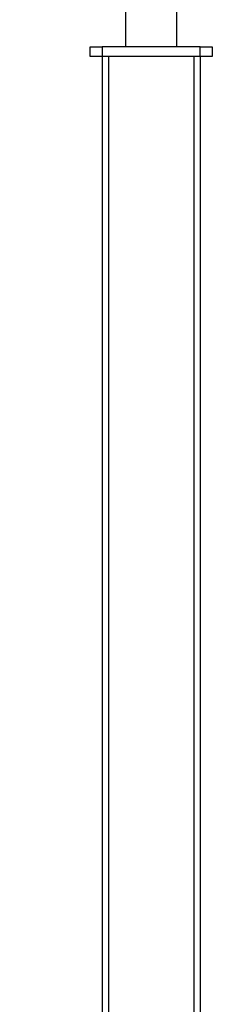
# Model space of a CAD drawing. Units: millimetres. Extents: x 29698 to 43987, y 3865 to 21375.
# Drawn here: x 35831 to 35989, y 18092 to 18897 of the extents above; entities that cross this region are included whole.
import ezdxf

# ---------------------------------------------------------------- set-up
doc = ezdxf.new("R2010")
doc.units = ezdxf.units.MM
doc.header["$PDSIZE"] = -1
doc.layers.add('размер', color=92, linetype='Continuous', lineweight=15)
doc.dimstyles.new('Размер М1.1', dxfattribs={"dimtxt": 300, "dimasz": 200, "dimexe": 1, "dimexo": 1, "dimgap": 50, "dimtad": 1, "dimdec": 0, "dimzin": 0, "dimtxsty": 'Standard', "dimcen": 2.5, "dimazin": 0, "dimtfac": 1, "dimtmove": 0, "dimatfit": 3, "dimfxl": 1, "dimtzin": 0, "dimarcsym": 0})

# ---------------------------------------------------------------- blocks, each defined once
blk = doc.blocks.new('*D6')
at = {"layer": 'Defpoints', "color": 0, "transparency": 16777216}
for p in [(35959.81, 21375.29), (31973.86, 16222.29), (32944.63, 16222.29)]:
    blk.add_point(p, dxfattribs=at)
at = {"layer": 'размер', "color": 0, "lineweight": -2, "transparency": 16777216}
for p, q in [((35958.81, 21375.29), (31972.86, 21375.29)), ((31973.86, 21175.29), (31973.86, 16422.29)), ((32943.63, 16222.29), (31972.86, 16222.29))]:
    blk.add_line(p, q, dxfattribs=at)
at = {"layer": 'размер', "color": 0, "transparency": 16777216}
for points in [[(31940.52, 21175.29), (32007.19, 21175.29), (31973.86, 21375.29)], [(31940.52, 16422.29), (32007.19, 16422.29), (31973.86, 16222.29)]]:
    blk.add_solid(points, dxfattribs=at)
at = {"layer": 'размер', "color": 0, "transparency": 16777216, "insert": (31623.86, 18467.7), "char_height": 300, "attachment_point": 2, "rotation": 90}
blk.add_mtext('5000', dxfattribs=at)

msp = doc.modelspace()

# ---------------------------------------------------------------- linework, layer by layer
for p, q in [((35959.81, 18875.29), (35959.81, 21125.29)), ((35917.81, 19267.11), (35917.81, 18875.29)), ((35888.81, 18867.29), (35888.81, 18875.29)), ((35888.81, 18875.29), (35898.81, 18875.29)), ((35898.81, 18875.29), (35898.81, 18867.29)), ((35978.81, 18875.29), (35898.81, 18875.29)), ((35978.81, 18867.29), (35978.81, 18875.29)), ((35978.81, 18875.29), (35988.81, 18875.29)), ((35988.81, 18875.29), (35988.81, 18867.29)), ((35898.81, 18867.29), (35888.81, 18867.29)), ((35978.81, 18867.29), (35898.81, 18867.29)), ((35898.81, 18867.29), (35898.81, 17972.29)), ((35903.81, 18867.29), (35903.81, 17972.29)), ((35973.81, 18867.29), (35973.81, 17906.7)), ((35988.81, 18867.29), (35978.81, 18867.29)), ((35978.81, 18867.29), (35978.81, 17906.7))]:
    msp.add_line(p, q)

# ---------------------------------------------------------------- dimensions: what is measured, and where the dimension line sits
at = {"layer": 'размер'}
dim = msp.add_linear_dim(base=(31973.86, 16222.29), p1=(35959.81, 21375.29), p2=(32944.63, 16222.29), angle=90, text='5000', dimstyle='Размер М1.1', dxfattribs=at)
dim.commit()
dim.dimension.update_dxf_attribs({"geometry": '*D6', "text_midpoint": (31973.86, 18467.7), "dimtype": 160})

doc.saveas('drawing.dxf')
